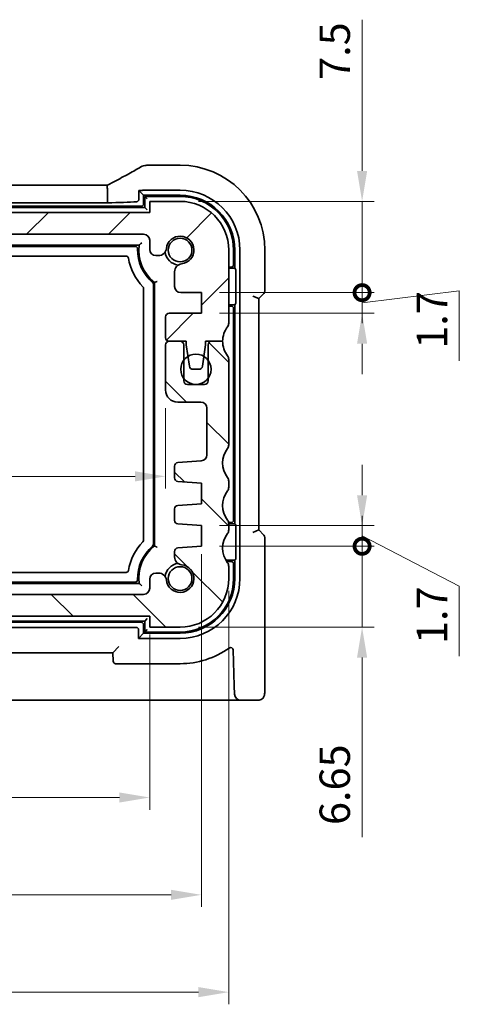
# Model space of a CAD drawing. Units: millimetres. Extents: x 14 to 2205, y 8 to 430.
# Drawn here: x 673 to 709, y 51 to 132 of the extents above; entities that cross this region are included whole.
import ezdxf

# ---------------------------------------------------------------- set-up
doc = ezdxf.new("R2010")
doc.units = ezdxf.units.MM
doc.layers.get('Defpoints').update_dxf_attribs({"lineweight": 25})
doc.layers.add('Dimension (ISO)', color=7, linetype='Continuous', lineweight=18)
doc.layers.add('Visible (ISO)', color=7, linetype='Continuous', lineweight=35)
doc.layers.add('Hatch (ISO)', color=1, linetype='Continuous', lineweight=18, true_color=0xff0000)
doc.styles.add('Note Text (TK)', font='MS PGothic.ttf')
doc.dimstyles.new('Default - Method 1b (TK)', dxfattribs={"dimtxt": 2.5, "dimasz": 2.5, "dimexe": 1, "dimexo": 1.5, "dimgap": 1, "dimtad": 1, "dimtoh": 1, "dimrnd": 1e-08, "dimdsep": 46, "dimtxsty": 'Note Text (TK)', "dimcen": 0.09, "dimdle": 5, "dimclrd": 100, "dimclre": 100, "dimclrt": 7, "dimadec": 1, "dimazin": 1, "dimtfac": 1, "dimtmove": 0, "dimatfit": 3, "dimfxl": 0, "dimtolj": 1, "dimlwd": -1, "dimlwe": -1, "dimarcsym": 0})

# ---------------------------------------------------------------- blocks, each defined once
blk = doc.blocks.new('_DotSmall')
at = {"color": 0, "linetype": 'ByBlock', "const_width": 0.5}
blk.add_lwpolyline([(-0.0625, 0, 1), (0.0625, 0, 1)], format="xyb", close=True, dxfattribs=at)
blk = doc.blocks.new('*D30')
at = {"layer": 'Defpoints', "color": 0, "transparency": 16777216}
for p in [(636.714, 115.984), (649.76, 115.984), (683.214, 114.184)]:
    blk.add_point(p, dxfattribs=at)
at = {"layer": 'Dimension (ISO)', "color": 100, "transparency": 16777216}
for p, q in [((649.76, 118.484), (649.76, 120.984)), ((638.214, 115.984), (650.76, 115.984)), ((649.76, 114.184), (649.76, 115.984)), ((649.76, 114.184), (649.76, 111.684))]:
    blk.add_line(p, q, dxfattribs=at)
blk.add_solid([(649.344, 118.484), (650.177, 118.484), (649.76, 115.984)], dxfattribs=at)
at = {"layer": 'Dimension (ISO)', "color": 100, "transparency": 16777216, "xscale": 2.5, "yscale": 2.5, "zscale": 2.5, "rotation": 90}
blk.add_blockref('_DotSmall', (649.76, 114.184), dxfattribs=at)
at = {"layer": 'Dimension (ISO)', "color": 7, "transparency": 16777216, "insert": (647.858, 119.953), "char_height": 2.5, "attachment_point": 4, "rotation": 90, "style": 'Note Text (TK)'}
blk.add_mtext('\\A1;1.8', dxfattribs=at)
blk = doc.blocks.new('*D32')
at = {"layer": 'Defpoints', "color": 0, "transparency": 16777216}
for p in [(649.76, 84.584), (683.214, 84.584), (636.714, 82.784)]:
    blk.add_point(p, dxfattribs=at)
at = {"layer": 'Dimension (ISO)', "color": 100, "transparency": 16777216}
for p, q in [((649.76, 84.584), (649.76, 87.084)), ((681.714, 84.584), (648.76, 84.584)), ((649.76, 82.784), (649.76, 84.584)), ((649.76, 82.784), (649.76, 80.284))]:
    blk.add_line(p, q, dxfattribs=at)
at = {"layer": 'Dimension (ISO)', "color": 100, "transparency": 16777216, "xscale": 2.5, "yscale": 2.5, "zscale": 2.5}
for p, rotation in [((649.76, 84.584), 270), ((649.76, 82.784), 90)]:
    blk.add_blockref('_DotSmall', p, dxfattribs=dict(at, rotation=rotation))
at = {"layer": 'Dimension (ISO)', "color": 7, "transparency": 16777216, "insert": (647.51, 74.873), "char_height": 2.5, "attachment_point": 4, "rotation": 90, "style": 'Note Text (TK)'}
blk.add_mtext('\\A1;1.8', dxfattribs=at)
blk = doc.blocks.new('*D33')
at = {"layer": 'Defpoints', "color": 0, "transparency": 16777216}
for p in [(635.414, 101.384), (685.014, 101.384), (685.014, 94.281)]:
    blk.add_point(p, dxfattribs=at)
at = {"layer": 'Dimension (ISO)', "color": 100, "transparency": 16777216}
for p, q in [((635.414, 99.884), (635.414, 93.281)), ((685.014, 99.884), (685.014, 93.281)), ((637.914, 94.281), (682.514, 94.281))]:
    blk.add_line(p, q, dxfattribs=at)
for points in [[(637.914, 94.698), (637.914, 93.865), (635.414, 94.281)], [(682.514, 94.698), (682.514, 93.865), (685.014, 94.281)]]:
    blk.add_solid(points, dxfattribs=at)
at = {"layer": 'Dimension (ISO)', "color": 7, "transparency": 16777216, "insert": (657.281, 96.531), "char_height": 2.5, "attachment_point": 4, "style": 'Note Text (TK)'}
blk.add_mtext('\\A1;49.6', dxfattribs=at)
blk = doc.blocks.new('*D34')
at = {"layer": 'Defpoints', "color": 0, "transparency": 16777216}
for p in [(636.714, 82.784), (683.714, 82.784), (683.714, 67.884)]:
    blk.add_point(p, dxfattribs=at)
at = {"layer": 'Dimension (ISO)', "color": 100, "transparency": 16777216}
for p, q in [((636.714, 81.284), (636.714, 66.884)), ((683.714, 81.284), (683.714, 66.884)), ((639.214, 67.884), (681.214, 67.884))]:
    blk.add_line(p, q, dxfattribs=at)
for points in [[(639.214, 68.301), (639.214, 67.468), (636.714, 67.884)], [(681.214, 68.301), (681.214, 67.468), (683.714, 67.884)]]:
    blk.add_solid(points, dxfattribs=at)
at = {"layer": 'Dimension (ISO)', "color": 7, "transparency": 16777216, "insert": (658.573, 70.134), "char_height": 2.5, "attachment_point": 4, "style": 'Note Text (TK)'}
blk.add_mtext('\\A1;47', dxfattribs=at)
blk = doc.blocks.new('*D35')
at = {"layer": 'Defpoints', "color": 0, "transparency": 16777216}
for p in [(687.964, 89.384), (632.464, 88.534), (687.964, 59.884)]:
    blk.add_point(p, dxfattribs=at)
at = {"layer": 'Dimension (ISO)', "color": 100, "transparency": 16777216}
for p, q in [((687.964, 87.884), (687.964, 58.884)), ((632.464, 87.034), (632.464, 58.884)), ((634.964, 59.884), (685.464, 59.884))]:
    blk.add_line(p, q, dxfattribs=at)
for points in [[(634.964, 60.301), (634.964, 59.468), (632.464, 59.884)], [(685.464, 60.301), (685.464, 59.468), (687.964, 59.884)]]:
    blk.add_solid(points, dxfattribs=at)
at = {"layer": 'Dimension (ISO)', "color": 7, "transparency": 16777216, "insert": (657.302, 62.134), "char_height": 2.5, "attachment_point": 4, "style": 'Note Text (TK)'}
blk.add_mtext('\\A1;55.5', dxfattribs=at)
blk = doc.blocks.new('*D36')
at = {"layer": 'Defpoints', "color": 0, "transparency": 16777216}
for p in [(630.214, 85.884), (690.214, 86.384), (690.214, 51.884)]:
    blk.add_point(p, dxfattribs=at)
at = {"layer": 'Dimension (ISO)', "color": 100, "transparency": 16777216}
for p, q in [((630.214, 84.384), (630.214, 50.884)), ((690.214, 84.884), (690.214, 50.884)), ((632.714, 51.884), (687.714, 51.884))]:
    blk.add_line(p, q, dxfattribs=at)
for points in [[(632.714, 52.301), (632.714, 51.468), (630.214, 51.884)], [(687.714, 52.301), (687.714, 51.468), (690.214, 51.884)]]:
    blk.add_solid(points, dxfattribs=at)
at = {"layer": 'Dimension (ISO)', "color": 7, "transparency": 16777216, "insert": (658.559, 54.134), "char_height": 2.5, "attachment_point": 4, "style": 'Note Text (TK)'}
blk.add_mtext('\\A1;60', dxfattribs=at)
blk = doc.blocks.new('*D37')
at = {"layer": 'Defpoints', "color": 0, "transparency": 16777216}
for p in [(687.964, 88.534), (686.214, 81.884), (701.187, 81.884)]:
    blk.add_point(p, dxfattribs=at)
at = {"layer": 'Dimension (ISO)', "color": 100, "transparency": 16777216}
for p, q in [((701.187, 88.534), (701.187, 91.034)), ((689.464, 88.534), (702.187, 88.534)), ((701.187, 88.534), (701.187, 81.884)), ((687.714, 81.884), (702.187, 81.884)), ((701.187, 79.384), (701.187, 64.622))]:
    blk.add_line(p, q, dxfattribs=at)
blk.add_solid([(700.77, 79.384), (701.604, 79.384), (701.187, 81.884)], dxfattribs=at)
at = {"layer": 'Dimension (ISO)', "color": 100, "transparency": 16777216, "xscale": 2.5, "yscale": 2.5, "zscale": 2.5, "rotation": 270}
blk.add_blockref('_DotSmall', (701.187, 88.534), dxfattribs=at)
at = {"layer": 'Dimension (ISO)', "color": 7, "transparency": 16777216, "insert": (698.937, 65.622), "char_height": 2.5, "attachment_point": 4, "rotation": 90, "style": 'Note Text (TK)'}
blk.add_mtext('\\A1;6.65', dxfattribs=at)
blk = doc.blocks.new('*D38')
at = {"layer": 'Defpoints', "color": 0, "transparency": 16777216}
for p in [(687.964, 90.234), (687.964, 88.534), (701.187, 88.534)]:
    blk.add_point(p, dxfattribs=at)
at = {"layer": 'Dimension (ISO)', "color": 100, "transparency": 16777216}
for p, q in [((701.187, 92.734), (701.187, 95.234)), ((689.464, 90.234), (702.187, 90.234)), ((701.187, 90.234), (701.187, 88.534)), ((701.187, 90.234), (701.187, 88.534)), ((701.187, 89.384), (709.187, 85.262)), ((689.464, 88.534), (702.187, 88.534)), ((701.187, 88.534), (701.187, 86.034)), ((709.187, 85.262), (709.187, 79.498))]:
    blk.add_line(p, q, dxfattribs=at)
blk.add_solid([(700.77, 92.734), (701.604, 92.734), (701.187, 90.234)], dxfattribs=at)
at = {"layer": 'Dimension (ISO)', "color": 100, "transparency": 16777216, "xscale": 2.5, "yscale": 2.5, "zscale": 2.5, "rotation": 90}
blk.add_blockref('_DotSmall', (701.187, 88.534), dxfattribs=at)
at = {"layer": 'Dimension (ISO)', "color": 7, "transparency": 16777216, "insert": (706.937, 80.498), "char_height": 2.5, "attachment_point": 4, "rotation": 90, "style": 'Note Text (TK)'}
blk.add_mtext('\\A1;1.7', dxfattribs=at)
blk = doc.blocks.new('*D39')
at = {"layer": 'Defpoints', "color": 0, "transparency": 16777216}
for p in [(687.964, 109.384), (701.187, 109.384), (687.964, 107.684)]:
    blk.add_point(p, dxfattribs=at)
at = {"layer": 'Dimension (ISO)', "color": 100, "transparency": 16777216}
for p, q in [((701.187, 109.384), (701.187, 111.884)), ((689.464, 109.384), (702.187, 109.384)), ((701.187, 108.534), (709.187, 109.534)), ((701.187, 107.684), (701.187, 109.384)), ((701.187, 107.684), (701.187, 109.384)), ((709.187, 109.534), (709.187, 103.77)), ((689.464, 107.684), (702.187, 107.684)), ((701.187, 105.184), (701.187, 102.684))]:
    blk.add_line(p, q, dxfattribs=at)
blk.add_solid([(700.77, 105.184), (701.604, 105.184), (701.187, 107.684)], dxfattribs=at)
at = {"layer": 'Dimension (ISO)', "color": 100, "transparency": 16777216, "xscale": 2.5, "yscale": 2.5, "zscale": 2.5, "rotation": 270}
blk.add_blockref('_DotSmall', (701.187, 109.384), dxfattribs=at)
at = {"layer": 'Dimension (ISO)', "color": 7, "transparency": 16777216, "insert": (706.937, 104.77), "char_height": 2.5, "attachment_point": 4, "rotation": 90, "style": 'Note Text (TK)'}
blk.add_mtext('\\A1;1.7', dxfattribs=at)
blk = doc.blocks.new('*D40')
at = {"layer": 'Defpoints', "color": 0, "transparency": 16777216}
for p in [(686.214, 116.884), (701.187, 116.884), (687.964, 109.384)]:
    blk.add_point(p, dxfattribs=at)
at = {"layer": 'Dimension (ISO)', "color": 100, "transparency": 16777216}
for p, q in [((701.187, 119.384), (701.187, 131.821)), ((687.714, 116.884), (702.187, 116.884)), ((701.187, 109.384), (701.187, 116.884)), ((689.464, 109.384), (702.187, 109.384)), ((701.187, 109.384), (701.187, 106.884))]:
    blk.add_line(p, q, dxfattribs=at)
blk.add_solid([(700.77, 119.384), (701.604, 119.384), (701.187, 116.884)], dxfattribs=at)
at = {"layer": 'Dimension (ISO)', "color": 100, "transparency": 16777216, "xscale": 2.5, "yscale": 2.5, "zscale": 2.5, "rotation": 90}
blk.add_blockref('_DotSmall', (701.187, 109.384), dxfattribs=at)
at = {"layer": 'Dimension (ISO)', "color": 7, "transparency": 16777216, "insert": (698.937, 126.872), "char_height": 2.5, "attachment_point": 4, "rotation": 90, "style": 'Note Text (TK)'}
blk.add_mtext('\\A1;7.5', dxfattribs=at)

msp = doc.modelspace()

# ---------------------------------------------------------------- hatches: boundary and pattern name
at = {"layer": 'Hatch (ISO)'}
h = msp.add_hatch(dxfattribs=at)
h.set_pattern_fill('ANSI31', color=256, scale=38.1, style=0)
h.set_pattern_definition([(45, (393.75, -4), (-3.367596, 3.367596), [])])
edge = h.paths.add_edge_path()
edge.add_line((683.714, 113.6844), (683.714, 112.9306))
edge.add_ellipse((684.214, 112.9306), major_axis=(-0.5, 0), ratio=1, start_angle=0, end_angle=90)
edge.add_line((684.214, 112.4306), (684.4348, 112.4306))
edge.add_ellipse((684.4348, 113.0806), major_axis=(0, -0.65), ratio=1, start_angle=0, end_angle=83.707548)
edge.add_ellipse((686.214, 112.8844), major_axis=(-1.1331, 0.1249), ratio=1, start_angle=102.584904, end_angle=360, ccw=False)
edge.add_ellipse((686.4102, 111.1052), major_axis=(-0.0712, 0.6461), ratio=1, start_angle=0, end_angle=83.707548)
edge.add_line((685.7602, 111.1052), (685.7602, 109.8841))
edge.add_ellipse((686.2602, 109.8841), major_axis=(-0.5, 0), ratio=1, start_angle=0, end_angle=90)
edge.add_line((686.2602, 109.3841), (687.964, 109.3841))
edge.add_line((687.964, 109.3841), (687.964, 107.6841))
edge.add_line((687.964, 107.6841), (685.314, 107.6841))
edge.add_ellipse((685.314, 107.3841), major_axis=(0, 0.3), ratio=1, start_angle=0, end_angle=90)
edge.add_line((685.014, 107.3841), (685.014, 105.6844))
edge.add_ellipse((685.314, 105.6844), major_axis=(-0.3, 0), ratio=1, start_angle=0, end_angle=90)
edge.add_line((685.314, 105.3844), (685.314, 105.3844))
edge.add_line((685.314, 105.3844), (686.214, 105.3844))
edge.add_line((686.214, 105.3844), (686.714, 105.3844))
edge.add_line((686.714, 105.3844), (686.714, 105.0844))
edge.add_line((686.714, 105.0844), (686.8547, 104.1464))
edge.add_line((686.8547, 104.1464), (686.9757, 103.3399))
edge.add_ellipse((687.2723, 103.3844), major_axis=(-0.2967, -0.0445), ratio=1, start_angle=0, end_angle=81.469234)
edge.add_line((687.2723, 103.0844), (687.7556, 103.0844))
edge.add_ellipse((687.7556, 103.3844), major_axis=(0, -0.3), ratio=1, start_angle=0, end_angle=81.469234)
edge.add_line((688.0523, 103.3399), (688.1733, 104.1464))
edge.add_line((688.1733, 104.1464), (688.314, 105.0844))
edge.add_line((688.314, 105.0844), (688.314, 105.3844))
edge.add_line((688.314, 105.3844), (688.814, 105.3844))
edge.add_line((688.814, 105.3844), (689.714, 105.3844))
edge.add_ellipse((691.714, 105.3844), major_axis=(-2, 0), ratio=1, start_angle=323.130102, end_angle=360, ccw=False)
edge.add_ellipse((689.714, 106.8844), major_axis=(0.4, -0.3), ratio=1, start_angle=0, end_angle=36.869898)
edge.add_line((690.214, 106.8844), (690.214, 112.8844))
edge.add_ellipse((686.214, 112.8844), major_axis=(4, 0), ratio=1, start_angle=0, end_angle=90)
edge.add_line((686.214, 116.8844), (683.714, 116.8844))
edge.add_line((683.714, 116.8844), (683.714, 115.9844))
edge.add_line((683.714, 115.9844), (636.714, 115.9844))
edge.add_line((636.714, 115.9844), (636.714, 116.8844))
edge.add_line((636.714, 116.8844), (634.214, 116.8844))
edge.add_ellipse((634.214, 112.8844), major_axis=(0, 4), ratio=1, start_angle=0, end_angle=90)
edge.add_line((630.214, 112.8844), (630.214, 106.8844))
edge.add_ellipse((630.714, 106.8844), major_axis=(-0.5, 0), ratio=1, start_angle=0, end_angle=36.869898)
edge.add_ellipse((628.714, 105.3844), major_axis=(1.6, 1.2), ratio=1, start_angle=323.130102, end_angle=360, ccw=False)
edge.add_line((630.714, 105.3844), (631.614, 105.3844))
edge.add_line((631.614, 105.3844), (632.114, 105.3844))
edge.add_line((632.114, 105.3844), (632.114, 105.0844))
edge.add_line((632.114, 105.0844), (632.2547, 104.1464))
edge.add_line((632.2547, 104.1464), (632.3757, 103.3399))
edge.add_ellipse((632.6724, 103.3844), major_axis=(-0.2967, -0.0445), ratio=1, start_angle=0, end_angle=81.469234)
edge.add_line((632.6724, 103.0844), (633.1556, 103.0844))
edge.add_ellipse((633.1556, 103.3844), major_axis=(0, -0.3), ratio=1, start_angle=0, end_angle=81.469234)
edge.add_line((633.4523, 103.3399), (633.5733, 104.1464))
edge.add_line((633.5733, 104.1464), (633.714, 105.0844))
edge.add_line((633.714, 105.0844), (633.714, 105.3844))
edge.add_line((633.714, 105.3844), (634.214, 105.3844))
edge.add_line((634.214, 105.3844), (635.114, 105.3844))
edge.add_ellipse((635.114, 105.6844), major_axis=(0, -0.3), ratio=1, start_angle=0, end_angle=90)
edge.add_line((635.414, 105.6844), (635.414, 107.3841))
edge.add_ellipse((635.114, 107.3841), major_axis=(0.3, 0), ratio=1, start_angle=0, end_angle=90)
edge.add_line((635.114, 107.6841), (632.464, 107.6841))
edge.add_line((632.464, 107.6841), (632.464, 109.3841))
edge.add_line((632.464, 109.3841), (634.1678, 109.3841))
edge.add_ellipse((634.1678, 109.8841), major_axis=(0, -0.5), ratio=1, start_angle=0, end_angle=90)
edge.add_line((634.6678, 109.8841), (634.6678, 111.1052))
edge.add_ellipse((634.0178, 111.1052), major_axis=(0.65, 0), ratio=1, start_angle=0, end_angle=83.707548)
edge.add_ellipse((634.214, 112.8844), major_axis=(-0.1249, -1.1331), ratio=1, start_angle=102.584904, end_angle=360, ccw=False)
edge.add_ellipse((635.9932, 113.0806), major_axis=(-0.6461, -0.0712), ratio=1, start_angle=0, end_angle=83.707548)
edge.add_line((635.9932, 112.4306), (636.214, 112.4306))
edge.add_ellipse((636.214, 112.9306), major_axis=(0, -0.5), ratio=1, start_angle=0, end_angle=90)
edge.add_line((636.714, 112.9306), (636.714, 113.6844))
edge.add_ellipse((637.214, 113.6844), major_axis=(-0.5, 0), ratio=1, start_angle=269.997065, end_angle=360, ccw=False)
edge.add_line((637.214, 114.1844), (683.214, 114.1844))
edge.add_ellipse((683.214, 113.6844), major_axis=(0, 0.5), ratio=1, start_angle=270, end_angle=360, ccw=False)
h = msp.add_hatch(dxfattribs=at)
h.set_pattern_fill('ANSI31', color=256, scale=38.1, angle=90.00021, style=0)
h.set_pattern_definition([(135.0002, (393.75, -4), (-3.367584, -3.36761), [])])
edge = h.paths.add_edge_path()
edge.add_ellipse((637.214, 85.0844), major_axis=(-0.0001, -0.5), ratio=1, start_angle=270.006169, end_angle=360)
edge.add_line((637.2139, 84.5844), (683.214, 84.5844))
edge.add_ellipse((683.214, 85.0844), major_axis=(0.5, 0), ratio=1, start_angle=270, end_angle=360)
edge.add_line((683.714, 85.0844), (683.714, 85.8382))
edge.add_ellipse((684.214, 85.8382), major_axis=(0, 0.5), ratio=1, start_angle=0, end_angle=90, ccw=False)
edge.add_line((684.214, 86.3382), (684.4348, 86.3382))
edge.add_ellipse((684.4348, 85.6882), major_axis=(0.6461, 0.0712), ratio=1, start_angle=0, end_angle=83.707548, ccw=False)
edge.add_ellipse((686.214, 85.8844), major_axis=(0.1249, 1.1331), ratio=1, start_angle=102.584904, end_angle=360)
edge.add_ellipse((686.4102, 87.6636), major_axis=(-0.65, 0), ratio=1, start_angle=0, end_angle=83.710577, ccw=False)
edge.add_line((685.7602, 87.6636), (685.7602, 88.1006))
edge.add_ellipse((686.0602, 88.1006), major_axis=(-0.0209, 0.2993), ratio=1, start_angle=0, end_angle=85.999921, ccw=False)
edge.add_line((686.0393, 88.3998), (687.964, 88.5344))
edge.add_line((687.964, 88.5344), (687.964, 90.2344))
edge.add_line((687.964, 90.2344), (686.0393, 90.369))
edge.add_ellipse((686.0602, 90.6683), major_axis=(-0.3, 0), ratio=1, start_angle=0, end_angle=86, ccw=False)
edge.add_line((685.7602, 90.6683), (685.7602, 91.6006))
edge.add_ellipse((686.0602, 91.6006), major_axis=(-0.0209, 0.2993), ratio=1, start_angle=0, end_angle=86, ccw=False)
edge.add_line((686.0393, 91.8998), (687.964, 92.0344))
edge.add_line((687.964, 92.0344), (687.964, 93.7344))
edge.add_line((687.964, 93.7344), (686.0393, 93.869))
edge.add_ellipse((686.0602, 94.1683), major_axis=(-0.3, 0), ratio=1, start_angle=0, end_angle=85.999927, ccw=False)
edge.add_line((685.7602, 94.1683), (685.7602, 95.118))
edge.add_ellipse((686.0602, 95.118), major_axis=(-0.0209, 0.2993), ratio=1, start_angle=0, end_angle=86.000067, ccw=False)
edge.add_line((686.0393, 95.4173), (687.9489, 95.5508))
edge.add_ellipse((687.914, 96.0496), major_axis=(0.5, 0), ratio=1, start_angle=274, end_angle=360)
edge.add_line((688.414, 96.0496), (688.414, 99.8844))
edge.add_ellipse((687.914, 99.8844), major_axis=(0, 0.5), ratio=1, start_angle=270, end_angle=360)
edge.add_line((687.914, 100.3844), (686.014, 100.3844))
edge.add_ellipse((686.014, 101.3844), major_axis=(-1, 0), ratio=1, start_angle=0, end_angle=90.000001, ccw=False)
edge.add_line((685.014, 101.3844), (685.014, 105.0844))
edge.add_ellipse((685.314, 105.0844), major_axis=(0, 0.3), ratio=1, start_angle=0, end_angle=89.999999, ccw=False)
edge.add_line((685.314, 105.3844), (686.214, 105.3844))
edge.add_ellipse((686.214, 105.0844), major_axis=(0.3, 0), ratio=1, start_angle=0, end_angle=90, ccw=False)
edge.add_line((686.514, 105.0844), (686.514, 103.8344))
edge.add_line((686.514, 103.8344), (686.514, 102.3344))
edge.add_line((686.514, 102.3344), (686.514, 102.1344))
edge.add_ellipse((686.814, 102.1344), major_axis=(0, -0.3), ratio=1, start_angle=270, end_angle=360)
edge.add_line((686.814, 101.8344), (688.214, 101.8344))
edge.add_ellipse((688.214, 102.1344), major_axis=(0.3, 0), ratio=1, start_angle=270, end_angle=360)
edge.add_line((688.514, 102.1344), (688.514, 102.3344))
edge.add_line((688.514, 102.3344), (688.514, 103.8344))
edge.add_line((688.514, 103.8344), (688.514, 105.0844))
edge.add_ellipse((688.814, 105.0844), major_axis=(0, 0.3), ratio=1, start_angle=0, end_angle=90, ccw=False)
edge.add_line((688.814, 105.3844), (689.714, 105.3844))
edge.add_ellipse((691.714, 105.3844), major_axis=(-1.6, -1.2), ratio=1, start_angle=323.130102, end_angle=360)
edge.add_ellipse((689.714, 103.8844), major_axis=(0.5, 0), ratio=1, start_angle=0, end_angle=36.869898, ccw=False)
edge.add_line((690.214, 103.8844), (690.214, 96.8844))
edge.add_ellipse((689.714, 96.8844), major_axis=(0.4, -0.3), ratio=1, start_angle=0, end_angle=36.869899, ccw=False)
edge.add_ellipse((691.714, 95.3844), major_axis=(-1.6, -1.2), ratio=1, start_angle=286.260203, end_angle=360)
edge.add_ellipse((689.714, 93.8844), major_axis=(0.5, 0), ratio=1, start_angle=0, end_angle=36.869898, ccw=False)
edge.add_line((690.214, 93.8844), (690.214, 93.3844))
edge.add_ellipse((689.714, 93.3844), major_axis=(0.4, -0.3), ratio=1, start_angle=0, end_angle=36.869898, ccw=False)
edge.add_ellipse((691.714, 91.8844), major_axis=(-1.6, -1.2), ratio=1, start_angle=286.260205, end_angle=360)
edge.add_ellipse((689.714, 90.3844), major_axis=(0.5, 0), ratio=1, start_angle=0, end_angle=36.869898, ccw=False)
edge.add_line((690.214, 90.3844), (690.214, 89.8844))
edge.add_ellipse((689.714, 89.8844), major_axis=(0.4, -0.3), ratio=1, start_angle=0, end_angle=36.869898, ccw=False)
edge.add_ellipse((691.714, 88.3844), major_axis=(-1.6, -1.2), ratio=1, start_angle=286.260205, end_angle=360)
edge.add_ellipse((689.714, 86.8844), major_axis=(0.5, 0), ratio=1, start_angle=0, end_angle=36.869862, ccw=False)
edge.add_line((690.214, 86.8844), (690.214, 85.8844))
edge.add_ellipse((686.214, 85.8844), major_axis=(0, -4), ratio=1, start_angle=0, end_angle=90, ccw=False)
edge.add_line((686.214, 81.8844), (683.714, 81.8844))
edge.add_line((683.714, 81.8844), (683.714, 82.7844))
edge.add_line((683.714, 82.7844), (636.714, 82.7844))
edge.add_line((636.714, 82.7844), (636.714, 81.8844))
edge.add_line((636.714, 81.8844), (634.214, 81.8844))
edge.add_ellipse((634.214, 85.8844), major_axis=(-4, 0), ratio=1, start_angle=0, end_angle=90, ccw=False)
edge.add_line((630.214, 85.8844), (630.214, 86.8844))
edge.add_ellipse((630.714, 86.8844), major_axis=(-0.4, 0.3), ratio=1, start_angle=0, end_angle=36.86987, ccw=False)
edge.add_ellipse((628.714, 88.3844), major_axis=(1.6, 1.2), ratio=1, start_angle=286.260207, end_angle=360)
edge.add_ellipse((630.714, 89.8844), major_axis=(-0.5, 0), ratio=1, start_angle=0, end_angle=36.869898, ccw=False)
edge.add_line((630.214, 89.8844), (630.214, 90.3844))
edge.add_ellipse((630.714, 90.3844), major_axis=(-0.4, 0.3), ratio=1, start_angle=0, end_angle=36.869898, ccw=False)
edge.add_ellipse((628.714, 91.8844), major_axis=(1.6, 1.2), ratio=1, start_angle=286.260205, end_angle=360)
edge.add_ellipse((630.714, 93.3844), major_axis=(-0.5, 0), ratio=1, start_angle=0, end_angle=36.869898, ccw=False)
edge.add_line((630.214, 93.3844), (630.214, 93.8844))
edge.add_ellipse((630.714, 93.8844), major_axis=(-0.4, 0.3), ratio=1, start_angle=0, end_angle=36.869898, ccw=False)
edge.add_ellipse((628.714, 95.3844), major_axis=(1.6, 1.2), ratio=1, start_angle=286.260203, end_angle=360)
edge.add_ellipse((630.714, 96.8844), major_axis=(-0.5, 0), ratio=1, start_angle=0, end_angle=36.869899, ccw=False)
edge.add_line((630.214, 96.8844), (630.214, 103.8844))
edge.add_ellipse((630.714, 103.8844), major_axis=(-0.4, 0.3), ratio=1, start_angle=0, end_angle=36.869898, ccw=False)
edge.add_ellipse((628.714, 105.3844), major_axis=(2, 0), ratio=1, start_angle=323.130102, end_angle=360)
edge.add_line((630.714, 105.3844), (631.614, 105.3844))
edge.add_ellipse((631.614, 105.0844), major_axis=(0.3, 0), ratio=1, start_angle=0, end_angle=90, ccw=False)
edge.add_line((631.914, 105.0844), (631.914, 103.8344))
edge.add_line((631.914, 103.8344), (631.914, 102.3344))
edge.add_line((631.914, 102.3344), (631.914, 102.1344))
edge.add_ellipse((632.214, 102.1344), major_axis=(0, -0.3), ratio=1, start_angle=270, end_angle=360)
edge.add_line((632.214, 101.8344), (633.614, 101.8344))
edge.add_ellipse((633.614, 102.1344), major_axis=(0.3, 0), ratio=1, start_angle=270, end_angle=360)
edge.add_line((633.914, 102.1344), (633.914, 102.3344))
edge.add_line((633.914, 102.3344), (633.914, 103.8344))
edge.add_line((633.914, 103.8344), (633.914, 105.0844))
edge.add_ellipse((634.214, 105.0844), major_axis=(0, 0.3), ratio=1, start_angle=0, end_angle=90, ccw=False)
edge.add_line((634.214, 105.3844), (635.114, 105.3844))
edge.add_ellipse((635.114, 105.0844), major_axis=(0.3, 0), ratio=1, start_angle=0, end_angle=89.999999, ccw=False)
edge.add_line((635.414, 105.0844), (635.414, 101.3844))
edge.add_ellipse((634.414, 101.3844), major_axis=(0, -1), ratio=1, start_angle=0, end_angle=90.000001, ccw=False)
edge.add_line((634.414, 100.3844), (632.514, 100.3844))
edge.add_ellipse((632.514, 99.8844), major_axis=(-0.5, 0), ratio=1, start_angle=270, end_angle=360)
edge.add_line((632.014, 99.8844), (632.014, 96.0496))
edge.add_ellipse((632.514, 96.0496), major_axis=(-0.0349, -0.4988), ratio=1, start_angle=274, end_angle=360)
edge.add_line((632.4791, 95.5508), (634.3887, 95.4173))
edge.add_ellipse((634.3678, 95.118), major_axis=(0.3, 0), ratio=1, start_angle=0, end_angle=86.000067, ccw=False)
edge.add_line((634.6678, 95.118), (634.6678, 94.1683))
edge.add_ellipse((634.3678, 94.1683), major_axis=(0.0209, -0.2993), ratio=1, start_angle=0, end_angle=85.999927, ccw=False)
edge.add_line((634.3887, 93.869), (632.464, 93.7344))
edge.add_line((632.464, 93.7344), (632.464, 92.0344))
edge.add_line((632.464, 92.0344), (634.3887, 91.8998))
edge.add_ellipse((634.3678, 91.6006), major_axis=(0.3, 0), ratio=1, start_angle=0, end_angle=86, ccw=False)
edge.add_line((634.6678, 91.6006), (634.6678, 90.6683))
edge.add_ellipse((634.3678, 90.6683), major_axis=(0.0209, -0.2993), ratio=1, start_angle=0, end_angle=86, ccw=False)
edge.add_line((634.3887, 90.369), (632.464, 90.2344))
edge.add_line((632.464, 90.2344), (632.464, 88.5344))
edge.add_line((632.464, 88.5344), (634.3887, 88.3998))
edge.add_ellipse((634.3678, 88.1006), major_axis=(0.3, 0), ratio=1, start_angle=0, end_angle=85.999921, ccw=False)
edge.add_line((634.6678, 88.1006), (634.6678, 87.6636))
edge.add_ellipse((634.0178, 87.6636), major_axis=(0.0712, -0.6461), ratio=1, start_angle=0, end_angle=83.710577, ccw=False)
edge.add_ellipse((634.214, 85.8844), major_axis=(1.1331, -0.1249), ratio=1, start_angle=102.584904, end_angle=360)
edge.add_ellipse((635.9932, 85.6882), major_axis=(0, 0.65), ratio=1, start_angle=0, end_angle=83.707548, ccw=False)
edge.add_line((635.9932, 86.3382), (636.214, 86.3382))
edge.add_ellipse((636.214, 85.8382), major_axis=(0.5, 0), ratio=1, start_angle=0, end_angle=90, ccw=False)
edge.add_line((636.714, 85.8382), (636.714, 85.0844))

# ---------------------------------------------------------------- linework, layer by layer
at = {"layer": 'Visible (ISO)'}
for p, q in [((686.214, 119.8575), (683.5102, 119.8575)), ((640.1823, 118.2265), (680.2457, 118.2265)), ((680.2449, 117.7265), (680.2449, 116.7727)), ((682.828, 117.7704), (682.828, 117.0702)), ((682.828, 117.7704), (683.214, 117.3844)), ((683.214, 117.3844), (686.214, 117.3844)), ((683.214, 116.6842), (683.214, 117.3844)), ((683.5102, 117.8037), (686.214, 117.8037)), ((680.2449, 116.7727), (640.1831, 116.7727)), ((683.314, 117.2844), (683.314, 116.3844)), ((683.314, 117.2844), (683.514, 117.0844)), ((686.214, 117.2844), (683.314, 117.2844)), ((686.214, 116.8844), (683.714, 116.8844)), ((683.714, 116.8844), (683.714, 115.9844)), ((683.714, 115.9844), (636.714, 115.9844)), ((683.314, 116.3844), (637.114, 116.3844)), ((637.4137, 116.4844), (683.0143, 116.4844)), ((683.314, 116.3844), (683.514, 116.1844)), ((637.214, 114.1844), (683.214, 114.1844)), ((683.714, 113.6844), (683.714, 112.9306)), ((637.5904, 113.2844), (682.8376, 113.2844)), ((637.9126, 113.1844), (682.5154, 113.1844)), ((690.214, 106.8844), (690.214, 112.8844)), ((690.614, 111.6844), (690.614, 112.8844)), ((690.714, 112.8844), (690.714, 111.3844)), ((691.1333, 112.8844), (691.1333, 85.8844)), ((693.1871, 109.5198), (693.1871, 112.8844)), ((681.7688, 112.3844), (638.6592, 112.3844)), ((684.214, 112.4306), (684.4348, 112.4306)), ((685.7602, 111.1052), (685.7602, 109.8841)), ((690.214, 111.4844), (690.414, 111.4844)), ((690.214, 111.3844), (690.714, 111.3844)), ((690.714, 111.3844), (690.7827, 111.3157)), ((690.7926, 111.116), (690.7926, 108.6528)), ((684.114, 110.2105), (684.114, 88.5584)), ((683.214, 89.0483), (683.214, 109.7206)), ((684.014, 110.0684), (684.014, 88.7004)), ((686.2602, 109.3841), (687.964, 109.3841)), ((687.964, 109.3841), (687.964, 107.6841)), ((692.6871, 108.8956), (693.0992, 109.3077)), ((692.6871, 108.8956), (692.1871, 109.1027)), ((692.6871, 89.8733), (692.6871, 108.8956)), ((687.964, 107.6841), (685.314, 107.6841)), ((690.714, 108.3844), (690.214, 108.3844)), ((690.414, 108.2844), (690.214, 108.2844)), ((690.614, 90.6844), (690.614, 108.0844)), ((690.7827, 108.4531), (690.714, 108.3844)), ((690.714, 108.3844), (690.714, 90.3844)), ((685.014, 107.3841), (685.014, 105.6844)), ((685.314, 105.3844), (686.714, 105.3844)), ((686.214, 105.3844), (685.314, 105.3844)), ((686.714, 105.3844), (686.714, 105.0844)), ((688.314, 105.0844), (688.314, 105.3844)), ((688.314, 105.3844), (689.714, 105.3844)), ((689.714, 105.3844), (688.814, 105.3844)), ((685.014, 105.0844), (685.014, 101.3844)), ((686.514, 102.1344), (686.514, 105.0844)), ((686.714, 105.0844), (686.9757, 103.3399)), ((688.0523, 103.3399), (688.314, 105.0844)), ((688.514, 105.0844), (688.514, 102.1344)), ((690.214, 96.8844), (690.214, 103.8844)), ((687.2723, 103.0844), (687.7556, 103.0844)), ((688.214, 101.8344), (686.814, 101.8344)), ((686.014, 100.3844), (687.914, 100.3844)), ((688.414, 99.8844), (688.414, 96.0496)), ((687.9489, 95.5508), (686.0393, 95.4173)), ((685.7602, 95.118), (685.7602, 94.1683)), ((686.0393, 93.869), (687.964, 93.7344)), ((687.964, 93.7344), (687.964, 92.0344)), ((690.214, 93.3844), (690.214, 93.8844)), ((685.7602, 91.6006), (685.7602, 90.6683)), ((687.964, 92.0344), (686.0393, 91.8998)), ((686.0393, 90.369), (687.964, 90.2344)), ((687.964, 90.2344), (687.964, 88.5344)), ((690.214, 90.4844), (690.414, 90.4844)), ((690.214, 90.3844), (690.714, 90.3844)), ((690.214, 89.8844), (690.214, 90.3844)), ((690.714, 90.3844), (690.7827, 90.3157)), ((690.7926, 90.116), (690.7926, 87.6528)), ((692.6871, 89.8733), (692.1871, 89.6662)), ((693.0992, 89.4612), (692.6871, 89.8733)), ((693.1871, 77.0844), (693.1871, 89.249)), ((687.964, 88.5344), (686.0393, 88.3998)), ((685.7602, 88.1006), (685.7602, 87.6636)), ((690.7827, 87.4531), (690.714, 87.3844)), ((690.714, 87.3844), (690.214, 87.3844)), ((690.414, 87.2844), (690.214, 87.2844)), ((690.214, 85.8844), (690.214, 86.8844)), ((690.614, 85.8844), (690.614, 87.0844)), ((690.714, 87.3844), (690.714, 85.8844)), ((638.6592, 86.3844), (681.7688, 86.3844)), ((683.714, 85.8382), (683.714, 85.0844)), ((684.4348, 86.3382), (684.214, 86.3382)), ((682.8376, 85.4844), (637.5904, 85.4844)), ((682.5154, 85.5844), (637.9126, 85.5844)), ((683.214, 84.5844), (637.2139, 84.5844)), ((636.714, 82.7844), (683.714, 82.7844)), ((683.314, 82.3844), (683.514, 82.5844)), ((683.714, 82.7844), (683.714, 81.8844)), ((637.114, 82.3844), (683.314, 82.3844)), ((683.0143, 82.2844), (637.4137, 82.2844)), ((682.595, 81.8652), (637.833, 81.8652)), ((683.214, 81.3844), (683.214, 82.0847)), ((683.314, 82.3844), (683.314, 81.4844)), ((683.714, 81.8844), (686.214, 81.8844)), ((682.7947, 80.9652), (682.7947, 81.6654)), ((682.7947, 80.9652), (683.214, 81.3844)), ((686.214, 80.9652), (682.7947, 80.9652)), ((686.214, 81.3844), (683.214, 81.3844)), ((683.314, 81.4844), (683.514, 81.6844)), ((683.314, 81.4844), (686.214, 81.4844)), ((680.6826, 79.7844), (681.1654, 80.2844)), ((639.7454, 79.7844), (680.6826, 79.7844)), ((680.6826, 79.7844), (680.7073, 79.0774)), ((690.5699, 80.012), (690.6727, 77.067)), ((680.9071, 78.8844), (686.214, 78.8844)), ((690.6972, 76.367), (690.6727, 77.067)), ((629.9307, 75.8844), (690.4973, 75.8844)), ((690.4973, 75.8844), (691.1968, 75.8844)), ((691.1968, 75.8844), (692.6504, 75.8844))]:
    msp.add_line(p, q, dxfattribs=at)
for centre, radius in [((686.214, 112.8844), 0.9739), ((687.514, 103.0844), 1.25), ((686.214, 85.8844), 0.9739)]:
    msp.add_circle(centre, radius, dxfattribs=at)
for centre, radius, start, end in [((683.3417, 119.3434), 0.5, 94.507533, 120.461449), ((683.5102, 119.3575), 0.5, 90, 95.124954), ((686.214, 112.8844), 6.9731, 0, 90), ((686.214, 112.8844), 4.9193, 0, 90), ((686.214, 112.8844), 4.5, 0, 90), ((686.214, 112.8844), 4.4, 0, 90), ((686.214, 112.8844), 4, 0, 90), ((683.214, 113.6844), 0.5, 0, 90), ((686.214, 112.8844), 1.14, 276.292452, 173.707548), ((682.5154, 112.9844), 0.2, 358.451277, 90), ((686.214, 112.8844), 3.5, 178.451277, 229.560207), ((686.214, 112.8844), 3.4, 173.243673, 231.855487), ((684.214, 112.9306), 0.5, 180, 270), ((684.4348, 113.0806), 0.65, 270, 353.707548), ((686.214, 112.8844), 1.25, 187.5984, 262.399115), ((681.7688, 112.1844), 0.2, 8.949018, 90), ((686.214, 112.8844), 4.3, 188.949018, 224.67461), ((686.4102, 111.1052), 0.65, 96.292452, 180), ((690.414, 111.6844), 0.2, 270, 0), ((683.814, 110.0684), 0.2, 0, 49.560207), ((683.014, 109.7206), 0.2, 0, 44.67461), ((686.2602, 109.8841), 0.5, 180, 270), ((692.8871, 109.5198), 0.3, 315, 0), ((685.314, 107.3841), 0.3, 90, 180), ((690.414, 108.0844), 0.2, 0, 90), ((689.714, 106.8844), 0.5, 323.130103, 0), ((691.714, 105.3844), 2, 143.130103, 180), ((685.314, 105.6844), 0.3, 180, 270), ((685.314, 105.0844), 0.3, 89.999999, 179.999999), ((686.214, 105.0844), 0.3, 0, 89.999999), ((688.814, 105.0844), 0.3, 89.999999, 180), ((691.714, 105.3844), 2, 180, 216.869898), ((689.714, 103.8844), 0.5, 0, 36.869898), ((687.2723, 103.3844), 0.3, 188.530766, 270), ((687.7556, 103.3844), 0.3, 270, 351.469235), ((686.814, 102.1344), 0.3, 180, 270), ((688.214, 102.1344), 0.3, 270, 0), ((686.014, 101.3844), 1, 179.999999, 270), ((687.914, 99.8844), 0.5, 0, 90), ((691.714, 95.3844), 2, 143.1301, 216.869897), ((689.714, 96.8844), 0.5, 323.1301, 0), ((687.914, 96.0496), 0.5, 274, 0), ((686.0602, 95.118), 0.3, 94, 180.000067), ((686.0602, 94.1683), 0.3, 180.000067, 265.999994), ((689.714, 93.8844), 0.5, 0, 36.869897), ((691.714, 91.8844), 2, 143.130102, 216.869897), ((689.714, 93.3844), 0.5, 323.130102, 0), ((686.0602, 91.6006), 0.3, 93.999994, 179.999994), ((686.0602, 90.6683), 0.3, 179.999994, 265.999994), ((689.714, 90.3844), 0.5, 0, 36.869897), ((690.414, 90.6844), 0.2, 270, 0), ((689.714, 89.8844), 0.5, 323.130102, 0), ((690.214, 89.3844), 1.1, 90, 90.525703), ((683.014, 89.0483), 0.2, 315.32539, 0), ((691.714, 88.3844), 2, 143.130102, 216.869897), ((692.8871, 89.249), 0.3, 0, 45), ((686.214, 85.8844), 4.3, 135.32539, 171.050982), ((686.214, 85.8844), 3.5, 130.439793, 181.548723), ((686.214, 85.8844), 3.4, 128.144513, 186.756327), ((683.814, 88.7004), 0.2, 310.439793, 0), ((686.0602, 88.1006), 0.3, 93.999994, 179.999915), ((686.4102, 87.6636), 0.65, 179.998642, 263.709219), ((690.214, 88.3844), 1, 255.522484, 270), ((686.214, 85.8844), 1.25, 97.600325, 172.400115), ((686.214, 85.8844), 1.14, 186.292452, 83.707547), ((690.214, 88.3844), 1.1, 260.58197, 270), ((689.714, 86.8844), 0.5, 0.000026, 36.869887), ((690.414, 87.0844), 0.2, 0, 90), ((681.7688, 86.5844), 0.2, 270, 351.050982), ((684.214, 85.8382), 0.5, 90, 180), ((684.4348, 85.6882), 0.65, 6.292452, 90), ((686.214, 85.8844), 4.9193, 270, 0), ((686.214, 85.8844), 4.5, 270, 0), ((686.214, 85.8844), 4.4, 270, 0), ((686.214, 85.8844), 4, 270, 0), ((682.5154, 85.7844), 0.2, 270, 1.548723), ((683.214, 85.0844), 0.5, 270, 0), ((686.214, 85.8844), 7, 270, 305.255257), ((690.37, 80.005), 0.2, 2, 125.255257), ((680.9071, 79.0844), 0.2, 182, 270), ((691.1968, 76.3844), 0.5, 182, 270)]:
    msp.add_arc(centre, radius, start, end, dxfattribs=at)
for centre, major_axis, ratio, start_param, end_param in [((678.9508, 119.9513), (-5.1796, -0.0282), 0.0473859, 2.5680882, 2.6290548), ((678.7615, 117.9229), (-5, 0), 0.0524078, 2.5206002, 2.6127651), ((683.5102, 117.7775), (0.5, 0), 0.0524078, 1.5707963, 2.6127651), ((678.7615, 117.0229), (-5, 0), 0.0524078, 1.8720219, 2.4589739), ((683.0137, 116.6847), (0.1418, -0.1418), 0.9972647, 5.4991567, 7.0672139), ((690.7821, 111.116), (0, -0.2), 0.0524078, 1.5707963, 3.0892328), ((690.7821, 108.6528), (0, -0.2), 0.0524078, 0.0523599, 1.5707963), ((690.7821, 90.116), (0, -0.2), 0.0524078, 1.5707963, 3.0892328), ((690.7821, 87.6528), (0, -0.2), 0.0524078, 0.0523599, 1.5707963), ((682.5945, 81.6649), (0.1418, 0.1418), 0.9972647, 5.4991567, 7.0672139), ((683.0137, 82.0841), (0.1418, 0.1418), 0.9972647, 5.4991567, 7.0672139)]:
    msp.add_ellipse(centre, major_axis=major_axis, ratio=ratio, start_param=start_param, end_param=end_param, dxfattribs=at)
for points, knots in [([(680.2413, 118.2243), (680.4731, 118.3446), (680.6997, 118.4632), (681.1385, 118.6951), (681.3508, 118.8083), (681.757, 119.0271), (681.951, 119.1327), (682.3171, 119.3345), (682.4893, 119.4306), (682.8084, 119.6115), (682.9554, 119.6962), (683.0882, 119.7744)], [-1.3712598, -1.3712598, -1.3712598, -1.3712598, -1.23767887, -1.23767887, -1.10409795, -1.10409795, -0.97051702, -0.97051702, -0.8369361, -0.8369361, -0.70335517, -0.70335517, -0.70335517, -0.70335517]), ([(680.2444, 117.7395), (680.2398, 117.7941), (680.2322, 117.8543), (680.2196, 117.9744), (680.2151, 118.0286), (680.2125, 118.1198), (680.2142, 118.1562), (680.224, 118.2049), (680.2313, 118.2191), (680.2413, 118.2243)], [0, 0, 0, 0, 0.016430713, 0.016430713, 0.032437392, 0.032437392, 0.048084782, 0.048084782, 0.061951619, 0.061951619, 0.061951619, 0.061951619]), ([(682.828, 117.0702), (682.828, 117.0556), (682.8265, 117.0411), (682.8209, 117.0133), (682.8168, 116.9999), (682.8017, 116.9625), (682.7877, 116.9412), (682.7554, 116.9044), (682.7338, 116.8879), (682.688, 116.8652), (682.6638, 116.8591), (682.6411, 116.8576)], [0.152184289, 0.152184289, 0.152184289, 0.152184289, 0.156565821, 0.156565821, 0.160947352, 0.160947352, 0.169710416, 0.169710416, 0.180583714, 0.180583714, 0.191375315, 0.191375315, 0.191375315, 0.191375315]), ([(682.8376, 113.2844), (682.8376, 113.2844), (682.8402, 113.2867), (682.8508, 113.2961), (682.8593, 113.3036), (682.8837, 113.3252), (682.9013, 113.3405), (682.9415, 113.3753), (682.9649, 113.3954), (683.0146, 113.4376), (683.0415, 113.4602), (683.0691, 113.4831), (683.07, 113.4838), (683.0708, 113.4844)], [0, 0, 0, 0, 0.005281148, 0.005281148, 0.01139569, 0.01139569, 0.019843002, 0.019843002, 0.029403014, 0.029403014, 0.039736958, 0.039736958, 0.040046265, 0.040046265, 0.040046265, 0.040046265]), ([(684.114, 110.2105), (684.114, 110.2105), (684.1182, 110.2125), (684.1345, 110.2205), (684.1469, 110.2265), (684.1794, 110.2424), (684.1998, 110.2525), (684.2362, 110.2706), (684.2508, 110.2778), (684.281, 110.2929), (684.2965, 110.3007), (684.3127, 110.3089), (684.3133, 110.3092), (684.314, 110.3095)], [-0.033185107, -0.033185107, -0.033185107, -0.033185107, -0.02609018, -0.02609018, -0.018632244, -0.018632244, -0.01036243, -0.01036243, -0.005212585, -0.005212585, 0, 0, 0.00022416, 0.00022416, 0.00022416, 0.00022416]), ([(684.114, 88.5584), (684.114, 88.5584), (684.1182, 88.5564), (684.1345, 88.5484), (684.1469, 88.5423), (684.1794, 88.5264), (684.1998, 88.5163), (684.2362, 88.4983), (684.2508, 88.491), (684.281, 88.4759), (684.2965, 88.4681), (684.3127, 88.46), (684.3133, 88.4596), (684.314, 88.4593)], [0, 0, 0, 0, 0.007069058, 0.007069058, 0.014499801, 0.014499801, 0.022739462, 0.022739462, 0.027870531, 0.027870531, 0.033064109, 0.033064109, 0.033287453, 0.033287453, 0.033287453, 0.033287453]), ([(682.8376, 85.4844), (682.8376, 85.4844), (682.8402, 85.4821), (682.8508, 85.4728), (682.8593, 85.4652), (682.8837, 85.4437), (682.9013, 85.4283), (682.9415, 85.3935), (682.9649, 85.3734), (683.0146, 85.3312), (683.0415, 85.3086), (683.0691, 85.2858), (683.07, 85.2851), (683.0708, 85.2844)], [-0.040191208, -0.040191208, -0.040191208, -0.040191208, -0.034849689, -0.034849689, -0.028665249, -0.028665249, -0.020121372, -0.020121372, -0.010452076, -0.010452076, 0, 0, 0.000312842, 0.000312842, 0.000312842, 0.000312842]), ([(693.1871, 77.0844), (693.1871, 77.0084), (693.1865, 76.9323), (693.184, 76.7869), (693.1822, 76.7174), (693.1773, 76.5905), (693.1744, 76.5331), (693.167, 76.4312), (693.1635, 76.3894), (693.1513, 76.3139), (693.1486, 76.2897), (693.1229, 76.212), (693.1137, 76.1819), (693.0706, 76.1103), (693.0559, 76.0881), (693.0172, 76.0426), (692.9964, 76.0207), (692.927, 75.9641), (692.8681, 75.9268), (692.747, 75.8918), (692.6988, 75.8844), (692.6504, 75.8844)], [0, 0, 0, 0, 0.3141593, 0.3141593, 0.6283185, 0.6283185, 0.9424778, 0.9424778, 1.2566371, 1.2566371, 1.4137167, 1.4137167, 1.4839557, 1.4839557, 1.5091716, 1.5091716, 1.5280377, 1.5280377, 1.555632, 1.555632, 1.5707963, 1.5707963, 1.5707963, 1.5707963])]:
    msp.add_open_spline(points, degree=3, knots=knots, dxfattribs=at)
msp.add_open_spline([(680.2449, 117.7265), (680.2449, 117.7309), (680.2447, 117.7352), (680.2444, 117.7395)], degree=3, dxfattribs=at)

# ---------------------------------------------------------------- dimensions: what is measured, and where the dimension line sits
at = {"layer": 'Dimension (ISO)', "color": 100, "true_color": 0x00ff3f}
for base, p1, p2, angle, override, picture, middle in [((701.1871, 116.8844), (687.964, 109.3841), (686.214, 116.8844), 90, {"dimtoh": 0, "dimblk1": 'DotSmall', "dimsah": 1, "dimdle": 0, "dimatfit": 1}, '*D40', (701.1871, 128.8461)), ((649.7604, 115.9844), (683.214, 114.1844), (636.714, 115.9844), 90, {"dimtoh": 0, "dimblk1": 'DotSmall', "dimsah": 1, "dimdle": 0, "dimse1": 1, "dimtmove": 1, "dimatfit": 1}, '*D30', (650.1085, 121.8637)), ((701.1871, 109.3841), (687.964, 107.6841), (687.964, 109.3841), 90, {"dimtoh": 0, "dimblk2": 'DotSmall', "dimsah": 1, "dimdle": 0, "dimtmove": 1, "dimatfit": 1}, '*D39', (709.1871, 108.5341)), ((685.014, 94.2812), (635.414, 101.3844), (685.014, 101.3844), 180, {"dimgap": 1, "dimtoh": 0, "dimdec": 2, "dimtol": 0, "dimlim": 0, "dimtp": 0, "dimtm": 0, "dimtdec": 2, "dimtofl": 0, "dimatfit": 1}, '*D33', (660.214, 94.2812)), ((701.1871, 88.5344), (687.964, 90.2344), (687.964, 88.5344), 90, {"dimtoh": 0, "dimblk2": 'DotSmall', "dimsah": 1, "dimdle": 0, "dimtmove": 1, "dimatfit": 1}, '*D38', (709.1871, 84.2623)), ((701.1871, 81.8844), (687.964, 88.5344), (686.214, 81.8844), 90, {"dimtoh": 0, "dimblk1": 'DotSmall', "dimsah": 1, "dimdle": 0, "dimatfit": 1}, '*D37', (701.1871, 68.5272)), ((687.964, 59.8844), (632.464, 88.5344), (687.964, 89.3844), 180, {"dimtoh": 0, "dimtofl": 0, "dimatfit": 1}, '*D35', (660.214, 59.8844)), ((649.7604, 84.5844), (636.714, 82.7844), (683.214, 84.5844), 90, {"dimtoh": 0, "dimblk1": 'DotSmall', "dimblk2": 'DotSmall', "dimsah": 1, "dimdle": 0, "dimse1": 1, "dimtmove": 1, "dimatfit": 1}, '*D32', (649.7604, 76.7839)), ((690.214, 51.8844), (630.214, 85.8844), (690.214, 86.3844), 180, {"dimtoh": 0, "dimtofl": 0, "dimatfit": 1}, '*D36', (660.214, 51.8844)), ((683.714, 67.8844), (636.714, 82.7844), (683.714, 82.7844), 180, {"dimtoh": 0, "dimtofl": 0, "dimatfit": 1}, '*D34', (660.214, 67.8844))]:
    dim = msp.add_linear_dim(base=base, p1=p1, p2=p2, angle=angle, dimstyle='Default - Method 1b (TK)', override=override, dxfattribs=at)
    dim.commit()
    dim.dimension.update_dxf_attribs({"geometry": picture, "text_midpoint": middle, "dimtype": 160})

doc.saveas('drawing.dxf')
